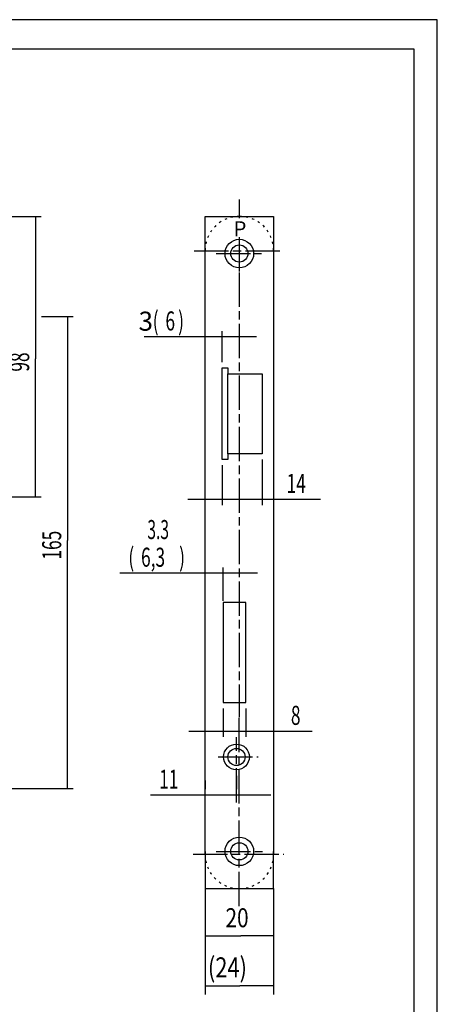
# Model space of a CAD drawing. Extents: x -753 to 416, y -89 to 591.
# Drawn here: x 270 to 416, y 246 to 591 of the extents above; entities that cross this region are included whole.
import ezdxf
from ezdxf.enums import TextEntityAlignment as Align

# ---------------------------------------------------------------- set-up
doc = ezdxf.new("R2010")
doc.units = 0
doc.linetypes.add('CENTERLINE', pattern=[30, 12, -1.5, 3, -1.5, 12])
doc.linetypes.add('SHORT_DASH', pattern=[3, 0.75, -1.5, 0.75])
doc.layers.get('0').update_dxf_attribs({"linetype": 'CONTINUOUS'})
doc.layers.add('1', color=7, linetype='CONTINUOUS')
doc.styles.get("Standard").update_dxf_attribs({"font": 'monotxt.shx'})
doc.dimstyles.new('DSTYLE1', dxfattribs={"dimtxt": 6.66, "dimasz": 7, "dimexe": 1, "dimexo": 1, "dimgap": 1.10889, "dimtad": 1, "dimzin": 11, "dimcen": 0.09, "dimazin": 3, "dimtp": 0.1, "dimtm": 0.1, "dimtfac": 1, "dimtofl": 0, "dimtmove": 0, "dimatfit": 3})
doc.dimstyles.new('DSTYLE2', dxfattribs={"dimtxt": 6.66, "dimasz": 7, "dimexe": 1, "dimexo": 1, "dimgap": 1.10889, "dimtad": 1, "dimrnd": 0.1, "dimzin": 11, "dimcen": 0.09, "dimazin": 3, "dimtp": 0.1, "dimtm": 0.1, "dimtfac": 1, "dimtofl": 0, "dimtmove": 0, "dimatfit": 3})
doc.dimstyles.new('DSTYLE3', dxfattribs={"dimtxt": 6.66, "dimasz": 8, "dimexe": 1.5, "dimexo": 0, "dimgap": 1.5, "dimtad": 1, "dimrnd": 0.001, "dimzin": 11, "dimcen": 0.09, "dimazin": 3, "dimtp": 0.1, "dimtm": 0.1, "dimtfac": 1, "dimtofl": 0, "dimtmove": 0, "dimatfit": 3})
doc.dimstyles.new('DSTYLE6', dxfattribs={"dimtxt": 7, "dimasz": 8, "dimexe": 1.5, "dimexo": 0, "dimgap": 1.5, "dimtad": 1, "dimrnd": 0.001, "dimzin": 11, "dimcen": 0.09, "dimazin": 3, "dimtp": 0.1, "dimtm": 0.1, "dimtfac": 1, "dimtofl": 0, "dimtmove": 0, "dimatfit": 3})

# ---------------------------------------------------------------- blocks, each defined once
blk = doc.blocks.new('_AH13')
at = {"color": 0, "linetype": 'CONTINUOUS'}
blk.add_solid([(0, 0), (1, -0.166667), (1, 0.166667), (0, 0)], dxfattribs=at)
blk = doc.blocks.new('*D74')
at = {"layer": '1', "color": 4, "linetype": 'CONTINUOUS'}
for p, q in [((341.42414, 349.93804), (341.42414, 339.93921)), ((349.42411, 349.93804), (349.42411, 339.93921)), ((329.42414, 341.93921), (341.42414, 341.93921)), ((349.42411, 341.93921), (372.59729, 341.93921))]:
    blk.add_line(p, q, dxfattribs=at)
at = {"layer": '1', "color": 4, "xscale": 7, "yscale": 7, "zscale": 7}
for p, rotation in [((341.42414, 341.93921), 180), ((349.42411, 341.93921), 360)]:
    blk.add_blockref('_AH13', p, dxfattribs=dict(at, rotation=rotation))
at = {"layer": '1', "color": 4, "linetype": 'CONTINUOUS', "width": 0.666667}
blk.add_text('8', height=6.66, dxfattribs=at).set_placement((365.15729, 344.15899))
blk = doc.blocks.new('*D171')
at = {"layer": '1', "color": 4, "linetype": 'CONTINUOUS'}
for p, q in [((221.96182, 486.93804), (260.39465, 486.93804)), ((277.99262, 486.93804), (289.06096, 486.93804)), ((287.06096, 486.93804), (287.06096, 408.59454)), ((287.06096, 321.93804), (287.06096, 408.59454)), ((221.8621, 321.93804), (289.06096, 321.93804))]:
    blk.add_line(p, q, dxfattribs=at)
at = {"layer": '1', "color": 4, "xscale": 7, "yscale": 7, "zscale": 7}
for p, rotation in [((287.06096, 486.93804), 270), ((287.06096, 321.93804), 90)]:
    blk.add_blockref('_AH13', p, dxfattribs=dict(at, rotation=rotation))
at = {"layer": '1', "color": 4, "linetype": 'CONTINUOUS', "width": 0.666667}
blk.add_text('165', height=6.66, rotation=90, dxfattribs=at).set_placement((284.84118, 401.93454))
blk = doc.blocks.new('*D218')
at = {"layer": '1', "color": 4, "linetype": 'CONTINUOUS'}
for p, q in [((335.12414, 397.21601), (305.32463, 397.21601)), ((335.12414, 391.38189), (335.12414, 399.21601)), ((341.42414, 387.48125), (341.42414, 399.21601)), ((353.42414, 397.21601), (341.42414, 397.21601))]:
    blk.add_line(p, q, dxfattribs=at)
at = {"layer": '1', "color": 4, "xscale": 7, "yscale": 7, "zscale": 7}
for p, rotation in [((335.12414, 397.21601), 540), ((341.42414, 397.21601), 360)]:
    blk.add_blockref('_AH13', p, dxfattribs=dict(at, rotation=rotation))
at = {"layer": '1', "color": 4, "linetype": 'CONTINUOUS', "width": 0.666667}
for s, p in [('(', (308.32463, 399.43579)), ('6,3', (312.76463, 399.43579)), (')', (326.08463, 399.43579))]:
    blk.add_text(s, height=6.66, rotation=360, dxfattribs=at).set_placement(p)
blk = doc.blocks.new('*D229')
at = {"layer": '1', "color": 4, "linetype": 'CONTINUOUS'}
for p, q in [((341.12414, 434.93804), (341.12414, 421.01921)), ((355.12414, 436.93804), (355.12414, 421.01921)), ((329.12414, 423.01921), (341.12414, 423.01921)), ((355.12414, 423.01921), (375.52979, 423.01921))]:
    blk.add_line(p, q, dxfattribs=at)
at = {"layer": '1', "color": 4, "xscale": 7, "yscale": 7, "zscale": 7}
for p, rotation in [((341.12414, 423.01921), 180), ((355.12414, 423.01921), 360)]:
    blk.add_blockref('_AH13', p, dxfattribs=dict(at, rotation=rotation))
at = {"layer": '1', "color": 4, "linetype": 'CONTINUOUS', "width": 0.666667}
blk.add_text('14', height=6.66, dxfattribs=at).set_placement((363.64979, 425.23899))
blk = doc.blocks.new('*D240')
at = {"layer": '1', "color": 4, "linetype": 'CONTINUOUS'}
for p, q in [((335.12414, 479.81365), (313.84711, 479.81365)), ((335.12414, 473.49365), (335.12414, 481.81365)), ((341.12414, 470.93804), (341.12414, 481.81365)), ((353.12414, 479.81365), (341.12414, 479.81365))]:
    blk.add_line(p, q, dxfattribs=at)
at = {"layer": '1', "color": 4, "xscale": 7, "yscale": 7, "zscale": 7}
for p, rotation in [((335.12414, 479.81365), 540), ((341.12414, 479.81365), 360)]:
    blk.add_blockref('_AH13', p, dxfattribs=dict(at, rotation=rotation))
at = {"layer": '1', "color": 4, "linetype": 'CONTINUOUS', "width": 0.666667}
for s, p in [('(', (316.84711, 482.03343)), ('6', (321.28711, 482.03343)), (')', (325.72711, 482.03343))]:
    blk.add_text(s, height=6.66, rotation=360, dxfattribs=at).set_placement(p)
blk = doc.blocks.new('*D256')
at = {"layer": '1', "color": 4, "linetype": 'CONTINUOUS'}
for p, q in [((335.12414, 324.74047), (335.12414, 321.6253)), ((346.12414, 326.36205), (346.12414, 321.6253)), ((335.12414, 319.6253), (316.09465, 319.6253)), ((358.12414, 319.6253), (346.12414, 319.6253))]:
    blk.add_line(p, q, dxfattribs=at)
at = {"layer": '1', "color": 4, "xscale": 7, "yscale": 7, "zscale": 7}
for p, rotation in [((335.12414, 319.6253), 540), ((346.12414, 319.6253), 360)]:
    blk.add_blockref('_AH13', p, dxfattribs=dict(at, rotation=rotation))
at = {"layer": '1', "color": 4, "linetype": 'CONTINUOUS', "width": 0.666667}
blk.add_text('11', height=6.66, rotation=360, dxfattribs=at).set_placement((319.09465, 321.84508))
blk = doc.blocks.new('*D263')
at = {"layer": '1', "color": 4, "linetype": 'CONTINUOUS'}
for p, q in [((335.12414, 286.93804), (335.12414, 267.39971)), ((359.12414, 286.93804), (359.12414, 267.39971)), ((335.12414, 270.39971), (347.62933, 270.39971)), ((359.12414, 270.39971), (347.62933, 270.39971))]:
    blk.add_line(p, q, dxfattribs=at)
at = {"layer": '1', "color": 4, "xscale": 8, "yscale": 8, "zscale": 8}
blk.add_blockref('_AH13', (335.12414, 270.39971), dxfattribs=at)
at = {"layer": '1', "color": 4, "xscale": 8, "yscale": 8, "zscale": 8, "rotation": 180}
blk.add_blockref('_AH13', (359.12414, 270.39971), dxfattribs=at)
at = {"layer": '1', "color": 4, "linetype": 'CONTINUOUS', "width": 0.8}
blk.add_text('20', height=6.66, dxfattribs=at).set_placement((342.30133, 273.40171))
blk = doc.blocks.new('*D264')
at = {"layer": '1', "color": 4, "linetype": 'CONTINUOUS'}
for p, q in [((335.12414, 286.93804), (335.12414, 249.88466)), ((359.12414, 286.93804), (359.12414, 249.88466)), ((335.12414, 252.88466), (347.34139, 252.88466)), ((359.12414, 252.88466), (347.34139, 252.88466))]:
    blk.add_line(p, q, dxfattribs=at)
at = {"layer": '1', "color": 4, "xscale": 8, "yscale": 8, "zscale": 8}
blk.add_blockref('_AH13', (335.12414, 252.88466), dxfattribs=at)
at = {"layer": '1', "color": 4, "xscale": 8, "yscale": 8, "zscale": 8, "rotation": 180}
blk.add_blockref('_AH13', (359.12414, 252.88466), dxfattribs=at)
at = {"layer": '1', "color": 4, "linetype": 'CONTINUOUS', "width": 0.8}
blk.add_text('(24)', height=7, dxfattribs=at).set_placement((336.14139, 255.88666))
blk = doc.blocks.new('*D1994')
at = {"layer": '1', "color": 4, "linetype": 'CONTINUOUS'}
for p, q in [((141.8621, 521.93804), (144.1471, 521.93804)), ((157.4071, 521.93804), (277.86096, 521.93804)), ((275.86096, 521.93804), (275.86096, 472.08204)), ((275.86096, 423.93804), (275.86096, 472.08204)), ((262.8621, 423.93804), (277.86096, 423.93804))]:
    blk.add_line(p, q, dxfattribs=at)
at = {"layer": '1', "color": 4, "xscale": 7, "yscale": 7, "zscale": 7}
for p, rotation in [((275.86096, 521.93804), 270), ((275.86096, 423.93804), 450)]:
    blk.add_blockref('_AH13', p, dxfattribs=dict(at, rotation=rotation))
at = {"layer": '1', "color": 4, "linetype": 'CONTINUOUS', "width": 0.666667}
blk.add_text('98', height=6.66, rotation=90, dxfattribs=at).set_placement((273.64118, 467.64204))

msp = doc.modelspace()

# ---------------------------------------------------------------- linework, layer by layer
at = {"layer": '1', "color": 1, "linetype": 'CONTINUOUS'}
for p, q in [((416.35404, 590.68596), (0.554039, 590.68596)), ((416.35404, 2.625956), (416.35404, 590.68596))]:
    msp.add_line(p, q, dxfattribs=at)
at = {"layer": '1', "color": 40, "linetype": 'CONTINUOUS'}
for p, q in [((41.858851, 580.5348), (408.15885, 580.5348)), ((408.15885, 580.5348), (408.15885, 12.274801)), ((335.12414, 508.93804), (335.12414, 521.93804)), ((335.12414, 521.93804), (359.12414, 521.93804)), ((347.12414, 521.93804), (347.22414, 521.93804)), ((359.12414, 521.93804), (359.12414, 508.93804)), ((335.12414, 298.93804), (335.12414, 509.93804)), ((359.12414, 510.03804), (359.12414, 298.83804)), ((341.12414, 436.93804), (341.12414, 468.93804)), ((341.12414, 468.93804), (343.12414, 468.93804)), ((343.12414, 468.93804), (343.12414, 466.93804)), ((343.12414, 438.93804), (343.12414, 466.93804)), ((343.12414, 466.93804), (355.12414, 466.93804)), ((355.12414, 466.93804), (355.12414, 438.93804)), ((355.12414, 438.93804), (343.12414, 438.93804)), ((343.12414, 438.93804), (343.12414, 436.93804)), ((343.12414, 436.93804), (341.12414, 436.93804)), ((341.42414, 386.93804), (341.42414, 351.93804)), ((349.42411, 386.93804), (341.42414, 386.93804)), ((341.42414, 386.93804), (341.42414, 386.93804)), ((341.42414, 386.93804), (341.42414, 351.93804)), ((349.42411, 386.93804), (341.42414, 386.93804)), ((349.42411, 351.93804), (349.42411, 386.93804)), ((349.42411, 351.93804), (349.42411, 386.93804)), ((341.42414, 351.93804), (349.42411, 351.93804)), ((341.42414, 351.93804), (349.42411, 351.93804)), ((335.12414, 299.93804), (335.12414, 286.93804)), ((359.12414, 286.93804), (359.12414, 299.93804)), ((335.12414, 286.93804), (359.12414, 286.93804)), ((347.22414, 286.93804), (347.12414, 286.93804))]:
    msp.add_line(p, q, dxfattribs=at)
at = {"layer": '1', "color": 1, "linetype": 'CENTERLINE'}
for p, q in [((347.12414, 527.76963), (347.12414, 521.2496)), ((347.12414, 514.62187), (347.12414, 502.32174)), ((331.32053, 509.93804), (362.07924, 509.93804)), ((338.98532, 508.93804), (354.91216, 508.93804)), ((347.12414, 502.32174), (347.12414, 346.90322)), ((347.12414, 316.64815), (347.12414, 346.90322)), ((346.12414, 317.02764), (346.12414, 339.83337)), ((339.70338, 332.93804), (353.73551, 332.93804)), ((347.12414, 280.7826), (347.12414, 316.64815)), ((339.06327, 299.93804), (355.24684, 299.93804)), ((330.97148, 298.93804), (362.73605, 298.93804))]:
    msp.add_line(p, q, dxfattribs=at)
at = {"layer": '1', "color": 4, "linetype": 'CONTINUOUS'}
for p, q in [((341.12928, 479.81331), (335.12414, 479.81331)), ((341.09887, 423.02049), (355.13627, 423.02049)), ((341.4226, 397.21519), (335.12414, 397.21519)), ((341.43855, 341.92132), (349.40486, 341.92132)), ((346.12414, 319.59824), (335.12414, 319.59824))]:
    msp.add_line(p, q, dxfattribs=at)
at = {"layer": '1', "color": 40, "linetype": 'CONTINUOUS'}
for centre, radius in [((347.12414, 508.93804), 5), ((347.12414, 508.93804), 3), ((346.12414, 332.93804), 4.5), ((346.12414, 332.93804), 3), ((347.12414, 299.93804), 5), ((347.12414, 299.93804), 3)]:
    msp.add_circle(centre, radius, dxfattribs=at)
at = {"layer": '1', "color": 3, "linetype": 'SHORT_DASH'}
for centre, radius, start, end in [((347.12414, 509.93804), 12.000001, 90.000005, 179.99999), ((347.22414, 510.03804), 11.900002, 0.00000824, 89.999996), ((347.12414, 298.93804), 12, 180, 270), ((347.22414, 298.83804), 11.9, 270, 360)]:
    msp.add_arc(centre, radius, start, end, dxfattribs=at)

# ---------------------------------------------------------------- texts
at = {"layer": '1', "color": 1, "linetype": 'CONTINUOUS'}
msp.add_text('P', height=5.2488, dxfattribs=at).set_placement((347.33451, 517.59357), align=Align.MIDDLE_CENTER)
at = {"layer": '1', "color": 4, "linetype": 'CONTINUOUS'}
msp.add_text('3', height=6.66, dxfattribs=at).set_placement((314.40859, 485.2825), align=Align.MIDDLE_CENTER)
at = {"layer": '1', "color": 4, "linetype": 'CONTINUOUS', "width": 0.6}
msp.add_text('3.3', height=6.66, dxfattribs=at).set_placement((318.74911, 412.441), align=Align.MIDDLE_CENTER)

# ---------------------------------------------------------------- dimensions: what is measured, and where the dimension line sits
at = {"layer": '1', "color": 4, "linetype": 'CONTINUOUS'}
for base, p1, p2, picture, middle in [((275.86096, 423.93804), (139.8621, 521.93804), (260.8621, 423.93804), '*D1994', (270.31118, 472.08204)), ((287.06096, 486.93804), (219.8621, 321.93804), (219.96182, 486.93804), '*D171', (281.51118, 408.59454))]:
    dim = msp.add_linear_dim(base=base, p1=p1, p2=p2, angle=90, dimstyle='DSTYLE1', override={"dimblk": '_AH13', "dimsah": 0}, dxfattribs=at)
    dim.commit()
    dim.dimension.update_dxf_attribs({"geometry": picture, "text_midpoint": middle, "dimtype": 128})
for base, p1, p2, text, dimstyle, picture, middle in [((335.12414, 479.81365), (341.12414, 468.93804), (335.12414, 471.49365), '(<>)', 'DSTYLE1', '*D240', (323.50711, 485.36343)), ((335.12414, 397.21601), (341.42414, 385.48125), (335.12414, 389.38189), '(<>)', 'DSTYLE2', '*D218', (319.42463, 402.76579)), ((359.12414, 270.39971), (335.12414, 286.93804), (359.12414, 286.93804), '20', 'DSTYLE3', '*D263', (347.62933, 276.73171)), ((359.12414, 252.88466), (335.12414, 286.93804), (359.12414, 286.93804), '(24)', 'DSTYLE6', '*D264', (347.34139, 259.38666))]:
    dim = msp.add_linear_dim(base=base, p1=p1, p2=p2, text=text, dimstyle=dimstyle, override={"dimblk": '_AH13', "dimsah": 0}, dxfattribs=at)
    dim.commit()
    dim.dimension.update_dxf_attribs({"geometry": picture, "text_midpoint": middle, "dimtype": 128})
for base, p1, p2, picture, middle in [((355.12414, 423.01921), (341.12414, 436.93804), (355.12414, 438.93804), '*D229', (368.08979, 428.56899)), ((349.42411, 341.93921), (341.42414, 351.93804), (349.42411, 351.93804), '*D74', (367.37729, 347.48899)), ((335.12414, 319.6253), (346.12414, 324.36205), (335.12414, 322.74047), '*D256', (323.53465, 325.17508))]:
    dim = msp.add_linear_dim(base=base, p1=p1, p2=p2, dimstyle='DSTYLE1', override={"dimblk": '_AH13', "dimsah": 0}, dxfattribs=at)
    dim.commit()
    dim.dimension.update_dxf_attribs({"geometry": picture, "text_midpoint": middle, "dimtype": 128})

doc.saveas('drawing.dxf')
